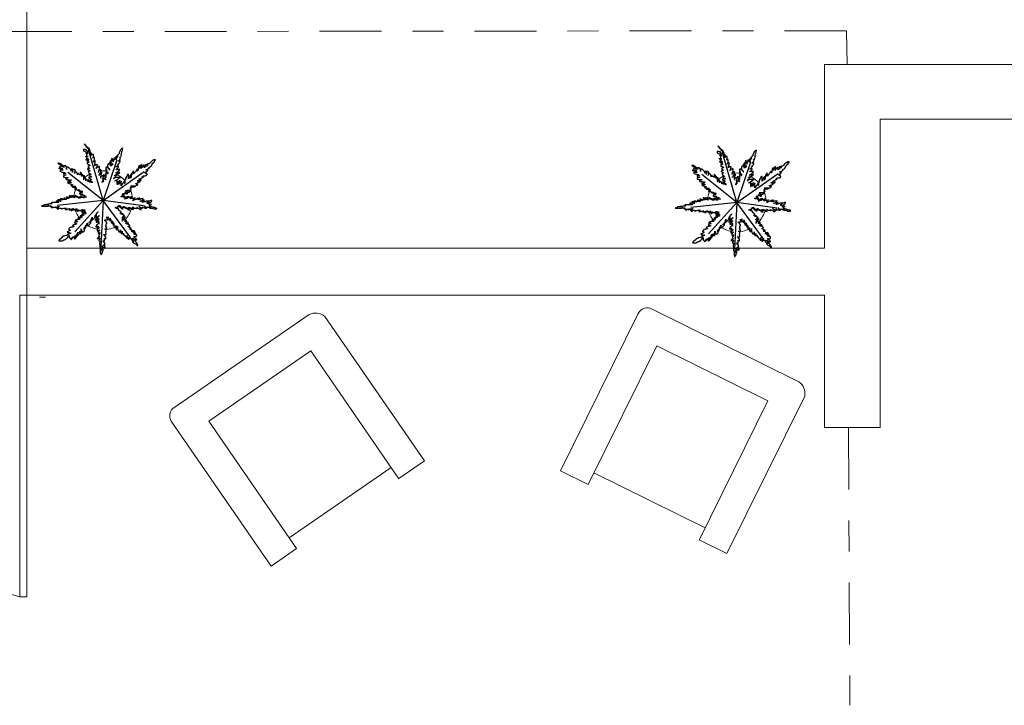
# Model space of a CAD drawing. Units: millimetres. Extents: x 2474 to 2618, y 988 to 1108.
# Drawn here: x 2490 to 2493, y 1066 to 1068 of the extents above; entities that cross this region are included whole.
import ezdxf

# ---------------------------------------------------------------- set-up
doc = ezdxf.new("R2010")
doc.units = ezdxf.units.MM
doc.linetypes.add('CENTRO1', pattern=[0.44, 0.2, -0.08, 0.08, -0.08])
doc.layers.add('COTAS', color=1, linetype='Continuous', lineweight=9)
doc.layers.add('VEGET', color=3, linetype='Continuous')

# ---------------------------------------------------------------- blocks, each defined once
blk = doc.blocks.new('PALM-PL')
at = {"layer": 'VEGET', "color": 3}
for p, q in [((-0.373, 1.611), (-0.356, 1.628)), ((-0.373, 1.577), (-0.373, 1.611)), ((-0.356, 1.594), (-0.373, 1.577)), ((-0.356, 1.628), (-0.356, 1.713)), ((-0.322, 1.594), (-0.356, 1.594)), ((-0.339, 1.475), (-0.322, 1.492)), ((-0.339, 1.458), (-0.339, 1.475)), ((-0.322, 1.492), (-0.322, 1.594)), ((-0.305, 1.475), (-0.305, 1.458)), ((-0.288, 1.475), (-0.305, 1.475)), ((-0.288, 1.39), (-0.288, 1.475)), ((-0.356, 1.441), (-0.339, 1.458)), ((-0.356, 1.424), (-0.356, 1.441)), ((-0.356, 1.441), (-0.356, 1.424)), ((-0.322, 1.441), (-0.356, 1.441)), ((-0.322, 1.458), (-0.322, 1.441)), ((-0.305, 1.458), (-0.322, 1.458)), ((-0.305, 1.356), (-0.288, 1.39)), ((-0.305, 1.289), (-0.305, 1.356)), ((-0.288, 1.323), (-0.305, 1.306)), ((-0.305, 1.306), (-0.305, 1.289)), ((-0.204, 1.323), (-0.288, 1.323)), ((-0.255, 1.204), (-0.238, 1.221)), ((-0.255, 1.187), (-0.255, 1.204)), ((-0.238, 1.204), (-0.255, 1.187)), ((-0.238, 1.238), (-0.221, 1.255)), ((-0.238, 1.221), (-0.238, 1.238)), ((-0.221, 1.221), (-0.238, 1.204)), ((-0.221, 1.289), (-0.204, 1.306)), ((-0.221, 1.255), (-0.221, 1.289)), ((-0.187, 1.238), (-0.221, 1.221)), ((-0.204, 1.306), (-0.204, 1.323)), ((-0.17, 1.255), (-0.187, 1.238)), ((-0.136, 1.255), (-0.17, 1.255)), ((-0.153, 1.102), (-0.136, 1.136)), ((-0.153, 1.085), (-0.153, 1.102)), ((-0.136, 1.102), (-0.153, 1.085)), ((-0.136, 1.136), (-0.136, 1.255)), ((-0.119, 1.136), (-0.136, 1.119)), ((-0.136, 1.119), (-0.136, 1.102)), ((-0.102, 1.136), (-0.119, 1.136)), ((-0.085, 1.153), (-0.102, 1.136)), ((-0.085, 1.051), (-0.085, 1.153)), ((0.204, 1.187), (0.204, 1.204)), ((0.204, 1.204), (0.204, 1.187)), ((0.238, 1.17), (0.204, 1.187)), ((0.204, 1.187), (0.221, 1.17)), ((0.221, 1.17), (0.238, 1.136)), ((0.255, 1.153), (0.238, 1.17)), ((0.238, 1.136), (0.255, 1.136)), ((0.255, 1.136), (0.255, 1.153)), ((0.288, 1.272), (0.288, 1.306)), ((0.288, 1.306), (0.288, 1.272)), ((0.492, 1.153), (0.475, 1.136)), ((0.475, 1.136), (0.492, 1.153)), ((1.612, 1.136), (1.595, 1.136)), ((1.595, 1.136), (1.612, 1.136)), ((-0.17, 1.068), (-0.187, 1.051)), ((-0.187, 1.034), (-0.17, 1.051)), ((-0.187, 1.051), (-0.187, 1.034)), ((-0.17, 1.068), (-0.153, 1.085)), ((-0.153, 1.085), (-0.17, 1.068)), ((-0.17, 1.051), (-0.17, 1.068)), ((-0.153, 0.95), (-0.136, 0.95)), ((-0.153, 0.933), (-0.153, 0.95)), ((-0.136, 0.95), (-0.153, 0.933)), ((0.102, 0.78), (0.068, 0.814)), ((0.068, 0.814), (0.085, 0.78)), ((0.085, 0.78), (0.102, 0.78)), ((0.102, 0.763), (0.102, 0.78)), ((0.102, 0.78), (0.102, 0.763)), ((0.407, 0.814), (0.39, 0.814)), ((0.39, 0.814), (0.407, 0.814)), ((0.628, 0.729), (0.628, 0.746)), ((0.628, 0.746), (0.628, 0.729)), ((-0.034, 0.712), (-0.034, 0.661)), ((-0.017, 0.712), (-0.034, 0.712)), ((-0.034, 0.678), (-0.017, 0.695)), ((-0.034, 0.661), (-0.034, 0.678)), ((0, 0.695), (-0.017, 0.712)), ((-0.017, 0.695), (0, 0.695)), ((0.526, 0.593), (0.543, 0.61)), ((0.543, 0.593), (0.526, 0.593)), ((0.543, 0.61), (0.543, 0.593)), ((0.56, 0.61), (0.543, 0.61)), ((0.577, 0.627), (0.56, 0.61)), ((0.594, 0.661), (0.577, 0.644)), ((0.577, 0.644), (0.577, 0.627)), ((0.611, 0.729), (0.594, 0.712)), ((0.594, 0.712), (0.594, 0.661)), ((0.594, 0.644), (0.611, 0.661)), ((0.594, 0.593), (0.594, 0.644)), ((0.611, 0.627), (0.594, 0.61)), ((0.594, 0.61), (0.594, 0.593)), ((0.628, 0.729), (0.611, 0.729)), ((0.611, 0.712), (0.628, 0.729)), ((0.611, 0.661), (0.611, 0.712)), ((0.628, 0.661), (0.611, 0.627)), ((0.645, 0.661), (0.628, 0.661)), ((0.679, 0.695), (0.645, 0.678)), ((0.645, 0.678), (0.645, 0.661)), ((0.679, 0.712), (0.679, 0.695)), ((0.679, 0.543), (0.679, 0.712)), ((0.696, 0.56), (0.679, 0.543)), ((0.713, 0.593), (0.696, 0.56)), ((0.764, 0.661), (0.713, 0.61)), ((0.713, 0.61), (0.713, 0.593)), ((-1.018, 0.136), (-0.984, 0.119)), ((-0.984, 0.119), (-1.018, 0.136)), ((-0.831, 0.136), (-0.848, 0.153)), ((-0.848, 0.153), (-0.831, 0.136)), ((0, 0), (-0.085, -1.746)), ((-0.153, -0.695), (-0.153, -0.678)), ((-0.153, -0.678), (-0.153, -0.695)), ((-0.102, -1.526), (-0.102, -1.509)), ((-0.102, -1.509), (-0.102, -1.526))]:
    blk.add_line(p, q, dxfattribs=at)
for points in [[(-0.356, 1.713), (-0.407, 1.713), (-0.407, 1.696), (-0.424, 1.696), (-0.441, 1.679), (-0.458, 1.679), (-0.458, 1.662), (-0.458, 1.696), (-0.441, 1.713), (-0.441, 1.729), (-0.424, 1.746), (-0.424, 1.763), (-0.458, 1.763), (-0.458, 1.746), (-0.475, 1.746), (-0.475, 1.848), (-0.492, 1.865), (-0.492, 1.899), (-0.509, 1.899), (-0.509, 1.933), (-0.526, 1.933), (-0.543, 1.95), (-0.56, 1.95), (-0.56, 1.933), (-0.543, 1.916), (-0.543, 1.848), (-0.56, 1.831), (-0.56, 1.797), (-0.577, 1.78), (-0.577, 1.814), (-0.594, 1.831), (-0.594, 1.848), (-0.611, 1.848), (-0.611, 1.882), (-0.645, 1.882), (-0.662, 1.899), (-0.73, 1.899), (-0.73, 1.848), (-0.696, 1.831), (-0.662, 1.814), (-0.645, 1.797), (-0.611, 1.78), (-0.594, 1.763), (-0.577, 1.763), (-0.577, 1.729), (-0.611, 1.729), (-0.628, 1.746), (-0.645, 1.746), (-0.628, 1.746), (-0.611, 1.763), (-0.594, 1.763), (-0.594, 1.746), (-0.611, 1.746), (-0.611, 1.594), (-0.611, 1.628), (-0.56, 1.628), (-0.645, 1.628), (-0.645, 1.645), (-0.645, 1.628), (-0.628, 1.611), (-0.611, 1.594), (-0.611, 1.577), (-0.594, 1.56), (-0.56, 1.543), (-0.543, 1.526), (-0.543, 1.509), (-0.526, 1.492), (-0.543, 1.492), (-0.543, 1.509), (-0.594, 1.509), (-0.594, 1.526), (-0.645, 1.526), (-0.645, 1.509), (-0.611, 1.509), (-0.611, 1.492), (-0.594, 1.475), (-0.56, 1.475), (-0.56, 1.458), (-0.543, 1.458), (-0.543, 1.424), (-0.526, 1.424), (-0.526, 1.407), (-0.594, 1.407), (-0.594, 1.356), (-0.56, 1.356), (-0.543, 1.339), (-0.543, 1.323), (-0.509, 1.323), (-0.492, 1.306), (-0.492, 1.289), (-0.543, 1.289), (-0.56, 1.272), (-0.56, 1.221), (-0.526, 1.221), (-0.509, 1.204), (-0.509, 1.187), (-0.526, 1.187), (-0.543, 1.17), (-0.577, 1.17), (-0.577, 1.153), (-0.56, 1.136), (-0.543, 1.136), (-0.526, 1.119), (-0.509, 1.119), (-0.509, 1.102), (-0.492, 1.102), (-0.492, 1.085), (-0.543, 1.085), (-0.543, 1.034), (-0.526, 1.034), (-0.526, 1.017), (-0.509, 1), (-0.492, 1), (-0.475, 0.983), (-0.458, 0.983), (-0.458, 0.966), (-0.475, 0.966), (-0.492, 0.95), (-0.509, 0.95), (-0.509, 0.916), (-0.492, 0.916), (-0.458, 0.899), (-0.441, 0.899), (-0.424, 0.882), (-0.441, 0.865), (-0.526, 0.865), (-0.526, 0.831), (-0.509, 0.831), (-0.492, 0.814), (-0.475, 0.814), (-0.441, 0.78), (-0.441, 0.763), (-0.492, 0.763), (-0.492, 0.729), (-0.458, 0.729), (-0.424, 0.695), (-0.39, 0.695), (-0.407, 0.695), (-0.407, 0.661), (-0.424, 0.661), (-0.441, 0.678), (-0.492, 0.678), (-0.492, 0.695), (-0.492, 0.678), (-0.509, 0.678), (-0.509, 0.695), (-0.526, 0.712), (-0.526, 0.729), (-0.543, 0.746), (-0.543, 0.763), (-0.56, 0.763), (-0.56, 0.695), (-0.56, 0.729), (-0.594, 0.763), (-0.611, 0.78), (-0.645, 0.78), (-0.645, 0.729), (-0.645, 0.814), (-0.662, 0.831), (-0.662, 0.848), (-0.679, 0.882), (-0.696, 0.899), (-0.696, 0.916), (-0.713, 0.916), (-0.73, 0.899), (-0.73, 0.78), (-0.713, 0.78), (-0.713, 0.797), (-0.696, 0.797), (-0.696, 0.848), (-0.713, 0.882), (-0.73, 0.882), (-0.73, 0.916), (-0.747, 0.933), (-0.747, 0.95), (-0.764, 0.95), (-0.764, 0.966), (-0.797, 0.966), (-0.797, 0.899), (-0.78, 0.916), (-0.78, 0.966), (-0.797, 0.983), (-0.797, 1), (-0.831, 1.034), (-0.848, 1.034), (-0.848, 0.933), (-0.848, 0.95), (-0.865, 0.95), (-0.882, 0.966), (-0.899, 0.966), (-0.916, 0.983), (-0.916, 1), (-0.95, 1), (-0.95, 0.95), (-0.95, 0.983), (-0.967, 1), (-0.967, 1.017), (-0.984, 1.034), (-1.018, 1.068), (-1.018, 1.085), (-1.035, 1.102), (-1.052, 1.102), (-1.052, 1.034), (-1.069, 1.017), (-1.069, 1), (-1.069, 1.017), (-1.052, 1.034), (-1.052, 1.051), (-1.035, 1.068), (-1.035, 1.119), (-1.069, 1.153), (-1.103, 1.153), (-1.12, 1.136), (-1.137, 1.102), (-1.137, 1.051), (-1.137, 1.068), (-1.12, 1.068), (-1.12, 1.136), (-1.154, 1.17), (-1.171, 1.17), (-1.171, 1.153), (-1.188, 1.136), (-1.188, 1.085), (-1.188, 1.136), (-1.205, 1.136), (-1.205, 1.153), (-1.239, 1.187), (-1.256, 1.204), (-1.273, 1.221), (-1.29, 1.221), (-1.306, 1.238), (-1.34, 1.238), (-1.357, 1.221), (-1.357, 1.153), (-1.357, 1.255), (-1.391, 1.255), (-1.391, 1.289), (-1.459, 1.289), (-1.459, 1.221), (-1.459, 1.255), (-1.493, 1.289), (-1.51, 1.306), (-1.527, 1.323), (-1.544, 1.339), (-1.561, 1.356), (-1.595, 1.356), (-1.612, 1.373), (-1.646, 1.373), (-1.663, 1.39), (-1.68, 1.39), (-1.646, 1.356), (-1.629, 1.356), (-1.595, 1.323), (-1.561, 1.306), (-1.527, 1.289), (-1.51, 1.272), (-1.476, 1.272), (-1.476, 1.255), (-1.544, 1.255), (-1.561, 1.272), (-1.595, 1.272), (-1.612, 1.255), (-1.612, 1.221), (-1.595, 1.221), (-1.578, 1.204), (-1.561, 1.204), (-1.544, 1.187), (-1.493, 1.187), (-1.595, 1.187), (-1.595, 1.204), (-1.646, 1.204), (-1.646, 1.187), (-1.629, 1.187), (-1.595, 1.17), (-1.561, 1.17), (-1.561, 1.153), (-1.51, 1.153), (-1.51, 1.136), (-1.493, 1.136), (-1.493, 1.119), (-1.595, 1.119), (-1.595, 1.102), (-1.612, 1.102), (-1.595, 1.085), (-1.578, 1.085), (-1.561, 1.068), (-1.527, 1.051), (-1.493, 1.051), (-1.476, 1.034), (-1.442, 1.034), (-1.408, 1.017), (-1.391, 1), (-1.476, 1), (-1.476, 0.966), (-1.459, 0.966), (-1.442, 0.95), (-1.391, 0.95), (-1.391, 0.933), (-1.442, 0.933), (-1.459, 0.916), (-1.476, 0.916), (-1.476, 0.865), (-1.442, 0.865), (-1.408, 0.848), (-1.306, 0.848), (-1.306, 0.831), (-1.357, 0.831), (-1.391, 0.814), (-1.391, 0.797), (-1.374, 0.78), (-1.306, 0.78), (-1.273, 0.763), (-1.188, 0.763), (-1.188, 0.746), (-1.205, 0.729), (-1.306, 0.729), (-1.306, 0.695), (-1.222, 0.695), (-1.205, 0.678), (-1.188, 0.678), (-1.188, 0.661), (-1.306, 0.661), (-1.306, 0.644), (-1.29, 0.644), (-1.273, 0.627), (-1.256, 0.627), (-1.222, 0.61), (-1.188, 0.61), (-1.171, 0.593), (-1.137, 0.593), (-1.137, 0.576), (-1.171, 0.576), (-1.205, 0.56), (-1.188, 0.543), (-1.12, 0.543)], [(0.511, 1.503), (0, 0), (-0.526, 1.848)], [(0.543, 0.61), (0.543, 0.627), (0.526, 0.627), (0.526, 0.593), (0.526, 0.729), (0.441, 0.729), (0.509, 0.763), (0.526, 0.78), (0.543, 0.78), (0.577, 0.814), (0.594, 0.814), (0.594, 0.831), (0.628, 0.848), (0.645, 0.848), (0.475, 0.848), (0.407, 0.814), (0.407, 0.831), (0.424, 0.848), (0.441, 0.882), (0.458, 0.882), (0.475, 0.916), (0.509, 0.95), (0.526, 0.95), (0.475, 0.95), (0.492, 0.95), (0.526, 0.966), (0.526, 0.95), (0.526, 0.966), (0.543, 0.983), (0.577, 1), (0.594, 1), (0.594, 1.017), (0.611, 1.017), (0.628, 1.034), (0.543, 1.034), (0.526, 1.017), (0.475, 1.017), (0.492, 1.017), (0.492, 1.034), (0.509, 1.034), (0.543, 1.068), (0.577, 1.085), (0.577, 1.102), (0.594, 1.102), (0.611, 1.136), (0.628, 1.153), (0.492, 1.153), (0.509, 1.153), (0.509, 1.17), (0.526, 1.187), (0.543, 1.187), (0.543, 1.204), (0.56, 1.221), (0.577, 1.238), (0.577, 1.255), (0.509, 1.255), (0.543, 1.289), (0.56, 1.323), (0.577, 1.323), (0.577, 1.373), (0.594, 1.373), (0.594, 1.377), (0.598, 1.379), (0.607, 1.401), (0.622, 1.408), (0.615, 1.424), (0.63, 1.431), (0.639, 1.453), (0.632, 1.469), (0.601, 1.454), (0.578, 1.463), (0.587, 1.485), (0.61, 1.515), (0.626, 1.522), (0.634, 1.544), (0.649, 1.552), (0.628, 1.598), (0.643, 1.605), (0.667, 1.635), (0.684, 1.68), (0.677, 1.695), (0.693, 1.74), (0.686, 1.755), (0.695, 1.778), (0.687, 1.793), (0.703, 1.8), (0.696, 1.816), (0.711, 1.823), (0.728, 1.868), (0.714, 1.899), (0.729, 1.906), (0.722, 1.921), (0.737, 1.928), (0.73, 1.944), (0.684, 1.922), (0.66, 1.893), (0.645, 1.886), (0.603, 1.773), (0.595, 1.751), (0.602, 1.735), (0.587, 1.728), (0.578, 1.706), (0.532, 1.684), (0.524, 1.662), (0.508, 1.655), (0.5, 1.632), (0.469, 1.618), (0.484, 1.587), (0.475, 1.565), (0.506, 1.579), (0.514, 1.601), (0.53, 1.608), (0.553, 1.638), (0.546, 1.653), (0.562, 1.661), (0.531, 1.646), (0.523, 1.624), (0.514, 1.601), (0.498, 1.556), (0.482, 1.549), (0.497, 1.518), (0.466, 1.504), (0.437, 1.566), (0.453, 1.573), (0.446, 1.588), (0.415, 1.574), (0.406, 1.552), (0.398, 1.529), (0.405, 1.514), (0.389, 1.469), (0.373, 1.462), (0.387, 1.431), (0.359, 1.492), (0.367, 1.515), (0.339, 1.576), (0.331, 1.554), (0.307, 1.524), (0.321, 1.494), (0.313, 1.471), (0.32, 1.456), (0.318, 1.452), (0.271, 1.475), (0.271, 1.424), (0.288, 1.407), (0.305, 1.407), (0.322, 1.39), (0.356, 1.356), (0.356, 1.323), (0.339, 1.323), (0.339, 1.306), (0.322, 1.306), (0.305, 1.289), (0.305, 1.339), (0.288, 1.356), (0.255, 1.39), (0.255, 1.407), (0.238, 1.407), (0.238, 1.373), (0.255, 1.356), (0.255, 1.323), (0.271, 1.323), (0.288, 1.306), (0.238, 1.356), (0.187, 1.356), (0.187, 1.339), (0.17, 1.323), (0.17, 1.221), (0.204, 1.204), (0.187, 1.221), (0.153, 1.221), (0.153, 1.238), (0.119, 1.238), (0.102, 1.221), (0.102, 1.136), (0.119, 1.119), (0.119, 1.085), (0.136, 1.085), (0.136, 1.153), (0.119, 1.153), (0.119, 1.17), (0.102, 1.17), (0.102, 1.085), (0.119, 1.068), (0.119, 1.051), (0.136, 1.034), (0.153, 1.034), (0.153, 1.017), (0.17, 1), (0.187, 1), (0.187, 1.034), (0.17, 1.051), (0.136, 1.051), (0.119, 1.034), (0.102, 1), (0.102, 0.966), (0.102, 0.848), (0.119, 0.848), (0.119, 0.882), (0.102, 0.882), (0.102, 0.899), (0.085, 0.916), (0.102, 0.916), (0.102, 0.966), (0.085, 0.966), (0.068, 0.95), (0.068, 0.899), (0.085, 0.916), (0.068, 0.916), (0.068, 0.814), (0.051, 0.814), (0.034, 0.797), (0.017, 0.78), (0, 0.746), (0, 0.695), (0, 0.814), (-0.017, 0.814), (-0.017, 0.831), (0, 0.848), (0.017, 0.848), (0.017, 0.899), (0.034, 0.916), (0.034, 0.95), (0.017, 0.95), (0.017, 0.933), (0, 0.916), (-0.034, 0.916), (-0.068, 0.882), (-0.085, 0.865), (-0.102, 0.848), (-0.085, 0.848), (-0.085, 0.899), (-0.068, 0.916), (-0.068, 1), (-0.051, 1), (-0.051, 1.034), (-0.034, 1.034), (-0.068, 1.034), (-0.119, 0.983), (-0.136, 0.966), (-0.136, 0.95), (-0.119, 0.966), (-0.119, 1.017), (-0.085, 1.051)], [(0.73, 0.153), (0.78, 0.203), (0.78, 0.22), (0.78, 0.254), (0.865, 0.254), (0.882, 0.237), (0.916, 0.237), (0.916, 0.271), (0.899, 0.271), (0.882, 0.288), (0.831, 0.288), (0.814, 0.305), (0.967, 0.305), (1.001, 0.322), (1.018, 0.339), (0.967, 0.339), (0.95, 0.356), (0.831, 0.356), (0.899, 0.356), (0.916, 0.373), (1.001, 0.373), (1.018, 0.39), (1.052, 0.407), (1.052, 0.424), (1.018, 0.424), (1.018, 0.475), (1.035, 0.475), (1.052, 0.492), (1.069, 0.492), (1.103, 0.509), (1.171, 0.509), (1.188, 0.526), (1.205, 0.526), (1.018, 0.526), (1.052, 0.526), (1.086, 0.543), (1.222, 0.543), (1.239, 0.56), (1.256, 0.56), (1.273, 0.576), (1.29, 0.576), (1.29, 0.593), (1.256, 0.593), (1.256, 0.61), (1.222, 0.61), (1.205, 0.627), (1.239, 0.627), (1.256, 0.644), (1.273, 0.644), (1.29, 0.661), (1.323, 0.661), (1.34, 0.678), (1.374, 0.695), (1.391, 0.712), (1.357, 0.712), (1.34, 0.729), (1.273, 0.729), (1.374, 0.729), (1.391, 0.746), (1.425, 0.746), (1.425, 0.763), (1.408, 0.763), (1.391, 0.78), (1.34, 0.78), (1.34, 0.797), (1.374, 0.797), (1.391, 0.814), (1.408, 0.814), (1.425, 0.831), (1.459, 0.848), (1.476, 0.848), (1.493, 0.865), (1.51, 0.882), (1.476, 0.882), (1.476, 0.899), (1.493, 0.899), (1.51, 0.916), (1.578, 0.916), (1.595, 0.933), (1.629, 0.933), (1.629, 0.95), (1.646, 0.966), (1.646, 0.983), (1.629, 0.983), (1.612, 1), (1.578, 1), (1.578, 1.017), (1.561, 1.034), (1.561, 1.051), (1.595, 1.051), (1.612, 1.068), (1.629, 1.068), (1.629, 1.085), (1.646, 1.085), (1.663, 1.102), (1.663, 1.119), (1.629, 1.119), (1.612, 1.136), (1.629, 1.153), (1.663, 1.17), (1.68, 1.17), (1.697, 1.187), (1.714, 1.187), (1.714, 1.238), (1.731, 1.238), (1.765, 1.255), (1.799, 1.289), (1.799, 1.306), (1.832, 1.339), (1.832, 1.356), (1.849, 1.373), (1.849, 1.39), (1.866, 1.39), (1.866, 1.407), (1.883, 1.407), (1.917, 1.441), (1.917, 1.475), (1.934, 1.475), (1.934, 1.492), (1.951, 1.492), (1.951, 1.509), (1.9, 1.509), (1.866, 1.492), (1.849, 1.492), (1.765, 1.407), (1.748, 1.39), (1.748, 1.373), (1.731, 1.373), (1.714, 1.356), (1.663, 1.356), (1.646, 1.339), (1.629, 1.339), (1.612, 1.323), (1.578, 1.323), (1.578, 1.289), (1.561, 1.272), (1.595, 1.272), (1.612, 1.289), (1.629, 1.289), (1.663, 1.306), (1.663, 1.323), (1.68, 1.323), (1.646, 1.323), (1.629, 1.306), (1.612, 1.289), (1.578, 1.255), (1.561, 1.255), (1.561, 1.221), (1.527, 1.221), (1.527, 1.289), (1.544, 1.289), (1.544, 1.306), (1.51, 1.306), (1.493, 1.289), (1.476, 1.272), (1.476, 1.255), (1.442, 1.221), (1.425, 1.221), (1.425, 1.187), (1.425, 1.255), (1.442, 1.272), (1.442, 1.339), (1.425, 1.323), (1.391, 1.306), (1.391, 1.272), (1.374, 1.255), (1.374, 1.238), (1.357, 1.221), (1.357, 1.187), (1.357, 1.306), (1.357, 1.289), (1.34, 1.272), (1.34, 1.255), (1.323, 1.255), (1.323, 1.221), (1.306, 1.204), (1.306, 1.119), (1.273, 1.085), (1.273, 1.17), (1.273, 1.153), (1.256, 1.136), (1.256, 1.119), (1.222, 1.085), (1.205, 1.068), (1.188, 1.034), (1.137, 0.983), (1.137, 1.102), (1.137, 1.085), (1.12, 1.068), (1.103, 1.051), (1.086, 1.034), (1.069, 1.017), (1.069, 1), (1.052, 0.983), (1.052, 0.95), (1.035, 0.95), (1.018, 0.933), (1.018, 0.916), (1.052, 0.95), (1.052, 0.966), (1.069, 0.966), (1.086, 1), (1.103, 1.017), (1.103, 1.034), (1.086, 1.017), (1.069, 1), (1.069, 0.95), (1.052, 0.933), (1.052, 0.865), (1.035, 0.848), (1.018, 0.848), (1.018, 0.831), (1.018, 0.848), (1.035, 0.882), (1.035, 0.95), (1.018, 0.95), (1.018, 0.933), (1.001, 0.916), (0.984, 0.882), (0.967, 0.865), (0.967, 0.814), (0.95, 0.814), (0.95, 0.797), (0.95, 0.966), (0.916, 0.966), (0.916, 0.95), (0.899, 0.95), (0.899, 0.916), (0.865, 0.882), (0.865, 0.848), (0.848, 0.814), (0.831, 0.797), (0.831, 0.763), (0.831, 0.78), (0.865, 0.848), (0.865, 0.865), (0.865, 0.848), (0.831, 0.814), (0.831, 0.78), (0.814, 0.746), (0.814, 0.644), (0.797, 0.627), (0.797, 0.644), (0.814, 0.661), (0.814, 0.746), (0.814, 0.729), (0.78, 0.695), (0.764, 0.661)], [(-1.052, -1.17), (0, 0), (-1.306, 1.034)], [(1.503, -0.209), (0, 0), (1.537, 1.08)], [(-1.12, 0.543), (-1.069, 0.526), (-1.035, 0.526), (-1.018, 0.509), (-1.137, 0.509), (-1.137, 0.492), (-1.103, 0.492), (-1.069, 0.475), (-1.001, 0.475), (-0.984, 0.458), (-1.001, 0.441), (-1.035, 0.441), (-1.052, 0.424), (-1.052, 0.407), (-0.984, 0.407), (-0.916, 0.373), (-0.865, 0.373), (-0.95, 0.373), (-0.933, 0.373), (-0.916, 0.356), (-0.814, 0.356), (-0.78, 0.339), (-0.78, 0.322), (-0.865, 0.322), (-0.865, 0.305), (-0.848, 0.305), (-0.831, 0.288), (-0.78, 0.288), (-0.764, 0.271), (-0.865, 0.271), (-0.882, 0.254), (-0.882, 0.237), (-0.865, 0.237), (-0.831, 0.22), (-0.747, 0.22), (-0.764, 0.203), (-0.831, 0.203), (-0.78, 0.203), (-0.747, 0.187), (-0.696, 0.187), (-0.662, 0.17), (-0.696, 0.17), (-0.696, 0.153), (-0.679, 0.153), (-0.645, 0.136), (-0.611, 0.119), (-0.747, 0.119), (-0.78, 0.136), (-0.831, 0.136), (-0.814, 0.119), (-0.78, 0.119), (-0.747, 0.102), (-0.696, 0.102), (-0.814, 0.102), (-0.848, 0.119), (-0.899, 0.119), (-0.933, 0.136), (-0.967, 0.136), (-0.984, 0.153), (-1.001, 0.17), (-1.035, 0.17), (-1.035, 0.153), (-1.018, 0.136), (-1.035, 0.136), (-1.069, 0.153), (-1.086, 0.153), (-1.137, 0.17), (-1.171, 0.17), (-1.154, 0.153), (-1.137, 0.136), (-1.12, 0.136), (-1.103, 0.119), (-1.086, 0.119), (-1.069, 0.102), (-1.052, 0.102), (-1.086, 0.102), (-1.154, 0.136), (-1.171, 0.136), (-1.205, 0.153), (-1.222, 0.17), (-1.256, 0.17), (-1.256, 0.153), (-1.222, 0.153), (-1.205, 0.136), (-1.188, 0.136), (-1.171, 0.119), (-1.171, 0.102), (-1.306, 0.102), (-1.29, 0.085), (-1.273, 0.085), (-1.273, 0.068), (-1.408, 0.068), (-1.442, 0.085), (-1.459, 0.085), (-1.459, 0.068), (-1.425, 0.068), (-1.391, 0.051), (-1.374, 0.051), (-1.357, 0.034), (-1.493, 0.034), (-1.527, 0.051), (-1.595, 0.051), (-1.578, 0.034), (-1.51, 0.034), (-1.493, 0.017), (-1.68, 0.017), (-1.68, 0), (-1.663, 0), (-1.646, -0.017), (-1.629, -0.017), (-1.595, -0.034), (-1.561, -0.034), (-1.748, -0.034), (-1.748, -0.051), (-1.697, -0.051), (-1.663, -0.068), (-1.646, -0.068), (-1.663, -0.085), (-1.917, -0.085), (-1.934, -0.102), (-1.934, -0.119), (-1.9, -0.119), (-1.917, -0.136), (-2.002, -0.136), (-2.053, -0.153), (-2.104, -0.153), (-2.053, -0.153), (-2.036, -0.17), (-2.019, -0.17), (-2.206, -0.17), (-2.206, -0.187), (-2.223, -0.187), (-2.24, -0.203), (-2.274, -0.203), (-2.274, -0.22), (-2.291, -0.22), (-2.053, -0.22), (-2.053, -0.203), (-1.968, -0.203), (-1.968, -0.22), (-1.917, -0.22), (-1.985, -0.22), (-1.968, -0.22), (-1.951, -0.237), (-1.934, -0.237), (-1.917, -0.254), (-1.883, -0.254), (-1.883, -0.271), (-1.866, -0.271), (-1.883, -0.254), (-1.917, -0.254), (-1.917, -0.271), (-1.866, -0.271), (-1.832, -0.254), (-1.782, -0.254), (-1.765, -0.237), (-1.731, -0.237), (-1.731, -0.254), (-1.782, -0.254), (-1.799, -0.271), (-1.782, -0.271), (-1.765, -0.254), (-1.731, -0.254), (-1.697, -0.237), (-1.646, -0.237), (-1.646, -0.22), (-1.646, -0.237), (-1.663, -0.254), (-1.68, -0.254), (-1.697, -0.271), (-1.714, -0.271), (-1.714, -0.288), (-1.731, -0.288), (-1.646, -0.288), (-1.68, -0.322), (-1.697, -0.322), (-1.697, -0.339), (-1.68, -0.322), (-1.663, -0.322), (-1.646, -0.305), (-1.612, -0.288), (-1.561, -0.288), (-1.561, -0.322), (-1.544, -0.322), (-1.493, -0.305), (-1.459, -0.288), (-1.357, -0.288), (-1.391, -0.322), (-1.408, -0.322), (-1.408, -0.339), (-1.34, -0.339), (-1.306, -0.322), (-1.222, -0.322), (-1.256, -0.322), (-1.256, -0.339), (-1.273, -0.356), (-1.222, -0.356), (-1.154, -0.322), (-1.103, -0.322), (-1.086, -0.305), (-1.103, -0.322), (-1.12, -0.322), (-1.154, -0.339), (-1.171, -0.356), (-1.188, -0.356), (-1.188, -0.373), (-1.205, -0.373), (-1.171, -0.373), (-1.137, -0.356), (-1.103, -0.356), (-1.069, -0.339), (-1.018, -0.322), (-0.967, -0.322), (-0.984, -0.339), (-0.984, -0.356), (-1.018, -0.356), (-1.035, -0.373), (-1.052, -0.373), (-0.984, -0.373), (-0.95, -0.356), (-0.899, -0.356), (-0.916, -0.373), (-0.933, -0.39), (-0.95, -0.39), (-0.967, -0.407), (-0.933, -0.407), (-0.916, -0.39), (-0.882, -0.373), (-0.831, -0.373), (-0.797, -0.356), (-0.747, -0.356), (-0.764, -0.356), (-0.78, -0.373), (-0.797, -0.373), (-0.797, -0.39), (-0.814, -0.39), (-0.797, -0.39), (-0.78, -0.373), (-0.747, -0.373), (-0.73, -0.356), (-0.679, -0.356), (-0.679, -0.373), (-0.696, -0.373), (-0.696, -0.39), (-0.713, -0.39), (-0.713, -0.407), (-0.662, -0.407), (-0.679, -0.407), (-0.696, -0.424), (-0.797, -0.424), (-0.78, -0.441), (-0.645, -0.441), (-0.645, -0.458), (-0.713, -0.458), (-0.73, -0.475), (-0.78, -0.475), (-0.696, -0.475), (-0.679, -0.492), (-0.645, -0.492), (-0.645, -0.509), (-0.78, -0.509), (-0.78, -0.526), (-0.797, -0.526), (-0.78, -0.526), (-0.747, -0.543), (-0.713, -0.543), (-0.73, -0.56), (-0.747, -0.56), (-0.78, -0.576), (-0.848, -0.576), (-0.848, -0.61), (-0.797, -0.61), (-0.78, -0.627), (-0.797, -0.627), (-0.814, -0.644), (-0.916, -0.644), (-0.933, -0.661), (-0.933, -0.678), (-0.916, -0.678), (-0.899, -0.695), (-0.848, -0.695), (-0.865, -0.695), (-0.882, -0.712), (-0.933, -0.712), (-0.967, -0.729), (-1.018, -0.729), (-1.018, -0.746), (-1.035, -0.746), (-1.035, -0.763), (-0.984, -0.763), (-0.984, -0.78), (-0.95, -0.78), (-0.967, -0.797), (-1.018, -0.797), (-1.035, -0.814), (-1.052, -0.814), (-1.069, -0.831), (-1.035, -0.848), (-1.018, -0.848), (-1.001, -0.865), (-0.984, -0.865), (-0.984, -0.882), (-1.018, -0.882), (-1.035, -0.899), (-1.069, -0.899), (-1.086, -0.916), (-1.103, -0.916), (-1.12, -0.933), (-1.137, -0.933), (-1.137, -0.95), (-1.12, -0.95), (-1.103, -0.966), (-1.086, -0.966), (-1.086, -0.983), (-1.137, -0.983), (-1.154, -1), (-1.188, -1), (-1.205, -1.017), (-1.222, -1.017), (-1.256, -1.034), (-1.256, -1.051), (-1.273, -1.068), (-1.273, -1.085), (-1.256, -1.085), (-1.239, -1.102), (-1.222, -1.102), (-1.222, -1.119), (-1.256, -1.136), (-1.273, -1.153), (-1.306, -1.17), (-1.323, -1.17), (-1.34, -1.187), (-1.306, -1.204), (-1.256, -1.204), (-1.222, -1.221), (-1.188, -1.221), (-1.205, -1.221), (-1.222, -1.238), (-1.256, -1.238), (-1.256, -1.255), (-1.306, -1.255), (-1.306, -1.289), (-1.323, -1.289), (-1.357, -1.306), (-1.408, -1.323), (-1.442, -1.323), (-1.459, -1.339), (-1.493, -1.339), (-1.51, -1.356), (-1.51, -1.373), (-1.527, -1.39), (-1.544, -1.39), (-1.544, -1.407), (-1.561, -1.407), (-1.561, -1.424), (-1.595, -1.441), (-1.612, -1.458), (-1.629, -1.458), (-1.629, -1.492), (-1.646, -1.492), (-1.646, -1.509), (-1.527, -1.509), (-1.459, -1.475), (-1.442, -1.475), (-1.408, -1.458), (-1.391, -1.441), (-1.357, -1.424), (-1.357, -1.407), (-1.34, -1.407), (-1.306, -1.373), (-1.306, -1.356), (-1.29, -1.356), (-1.29, -1.339), (-1.306, -1.339), (-1.306, -1.356), (-1.29, -1.356), (-1.273, -1.339), (-1.273, -1.323), (-1.256, -1.306), (-1.256, -1.39), (-1.239, -1.39), (-1.222, -1.407), (-1.222, -1.424), (-1.205, -1.441), (-1.205, -1.458), (-1.188, -1.458), (-1.171, -1.441), (-1.154, -1.424), (-1.12, -1.407), (-1.12, -1.39), (-1.103, -1.373), (-1.12, -1.373), (-1.137, -1.39), (-1.154, -1.39), (-1.171, -1.407), (-1.171, -1.424), (-1.137, -1.39), (-1.103, -1.373), (-1.069, -1.339), (-1.035, -1.323), (-1.018, -1.323), (-1.018, -1.306), (-1.018, -1.323), (-1.035, -1.356), (-1.069, -1.39), (-1.069, -1.441), (-1.052, -1.424), (-1.018, -1.424), (-1.018, -1.407), (-1.001, -1.39), (-0.984, -1.373), (-0.984, -1.323), (-0.933, -1.323), (-0.933, -1.306), (-0.967, -1.306), (-0.984, -1.323), (-1.018, -1.323), (-1.035, -1.339), (-1.035, -1.356), (-1.018, -1.356), (-1.018, -1.339), (-1.001, -1.339), (-0.984, -1.323), (-0.984, -1.289), (-0.967, -1.289), (-0.967, -1.323), (-0.933, -1.289), (-0.933, -1.187), (-0.933, -1.204), (-0.95, -1.221), (-0.967, -1.238), (-0.967, -1.272), (-0.984, -1.272), (-0.984, -1.306), (-0.967, -1.306), (-0.933, -1.289), (-0.916, -1.289), (-0.916, -1.272), (-0.882, -1.238), (-0.882, -1.204), (-0.865, -1.187), (-0.865, -1.153), (-0.882, -1.17), (-0.882, -1.221), (-0.865, -1.238), (-0.831, -1.238), (-0.814, -1.221), (-0.814, -1.068), (-0.814, -1.085), (-0.797, -1.102), (-0.797, -1.136), (-0.78, -1.153), (-0.78, -1.187), (-0.764, -1.187), (-0.747, -1.17), (-0.73, -1.17), (-0.696, -1.136), (-0.696, -1.017), (-0.713, -1.034), (-0.713, -1.051), (-0.73, -1.068), (-0.696, -1.068), (-0.662, -1.051), (-0.662, -1.034), (-0.645, -1.017), (-0.645, -0.966), (-0.611, -0.933), (-0.611, -0.916), (-0.628, -0.916), (-0.645, -0.933), (-0.645, -0.95), (-0.662, -0.95), (-0.662, -1), (-0.662, -0.983), (-0.645, -0.983), (-0.628, -0.966), (-0.611, -0.933), (-0.611, -0.916), (-0.594, -0.899), (-0.594, -0.848), (-0.577, -0.848), (-0.577, -0.882), (-0.594, -0.882), (-0.594, -0.95), (-0.56, -0.933), (-0.543, -0.916), (-0.526, -0.916), (-0.492, -0.899), (-0.492, -0.882), (-0.475, -0.865), (-0.458, -0.848), (-0.458, -0.763), (-0.458, -0.78), (-0.475, -0.78), (-0.492, -0.797), (-0.509, -0.814), (-0.509, -0.831), (-0.526, -0.831), (-0.509, -0.814), (-0.492, -0.797), (-0.458, -0.763), (-0.458, -0.746), (-0.441, -0.729), (-0.424, -0.695), (-0.424, -0.661), (-0.424, -0.746), (-0.458, -0.78), (-0.458, -0.797), (-0.458, -0.78), (-0.424, -0.746), (-0.424, -0.661), (-0.407, -0.661), (-0.407, -0.627), (-0.407, -0.746), (-0.407, -0.729), (-0.39, -0.729), (-0.373, -0.712), (-0.356, -0.695), (-0.305, -0.644), (-0.305, -0.61), (-0.288, -0.593), (-0.271, -0.576), (-0.271, -0.56), (-0.271, -0.576), (-0.288, -0.61), (-0.305, -0.61), (-0.305, -0.644), (-0.305, -0.61), (-0.288, -0.593), (-0.288, -0.56), (-0.271, -0.543), (-0.271, -0.526), (-0.255, -0.526), (-0.255, -0.543), (-0.271, -0.543), (-0.271, -0.576), (-0.255, -0.56)], [(1.018, -1.39), (0, 0), (-1.714, -0.187)], [(-0.17, -0.441), (-0.187, -0.441), (-0.204, -0.458), (-0.221, -0.458), (-0.221, -0.475), (-0.238, -0.475), (-0.238, -0.492), (-0.255, -0.492), (-0.255, -0.695), (-0.238, -0.678), (-0.221, -0.661), (-0.221, -0.644), (-0.238, -0.644), (-0.238, -0.661), (-0.255, -0.661), (-0.255, -0.678), (-0.271, -0.678), (-0.271, -0.712), (-0.288, -0.712), (-0.288, -0.729), (-0.305, -0.729), (-0.238, -0.729), (-0.221, -0.712), (-0.204, -0.712), (-0.204, -0.695), (-0.153, -0.695), (-0.17, -0.712), (-0.17, -0.729), (-0.187, -0.729), (-0.204, -0.746), (-0.221, -0.746), (-0.221, -0.763), (-0.238, -0.78), (-0.255, -0.78), (-0.255, -0.814), (-0.221, -0.814), (-0.221, -0.797), (-0.187, -0.797), (-0.187, -0.78), (-0.17, -0.78), (-0.17, -0.882), (-0.17, -0.865), (-0.187, -0.865), (-0.187, -0.882), (-0.204, -0.882), (-0.221, -0.899), (-0.221, -0.916), (-0.238, -0.916), (-0.238, -0.933), (-0.255, -0.933), (-0.255, -0.966), (-0.271, -0.966), (-0.271, -0.983), (-0.221, -0.983), (-0.221, -0.966), (-0.17, -0.966), (-0.187, -0.983), (-0.187, -1), (-0.221, -1), (-0.221, -1.034), (-0.187, -1.034), (-0.17, -1.017), (-0.136, -1.017), (-0.153, -1.034), (-0.17, -1.034), (-0.17, -1.051), (-0.187, -1.051), (-0.187, -1.068), (-0.204, -1.085), (-0.221, -1.085), (-0.221, -1.136), (-0.187, -1.136), (-0.17, -1.119), (-0.153, -1.119), (-0.153, -1.136), (-0.17, -1.153), (-0.17, -1.17), (-0.187, -1.17), (-0.187, -1.238), (-0.17, -1.238), (-0.17, -1.221), (-0.136, -1.221), (-0.136, -1.272), (-0.153, -1.289), (-0.153, -1.356), (-0.17, -1.373), (-0.187, -1.373), (-0.187, -1.39), (-0.221, -1.424), (-0.153, -1.424), (-0.136, -1.407), (-0.119, -1.407), (-0.119, -1.424), (-0.136, -1.441), (-0.136, -1.475), (-0.153, -1.475), (-0.153, -1.509), (-0.136, -1.526), (-0.102, -1.526), (-0.119, -1.543), (-0.119, -1.577), (-0.136, -1.594), (-0.136, -1.645), (-0.119, -1.645), (-0.119, -1.797), (-0.102, -1.797), (-0.102, -1.967), (-0.085, -1.984), (-0.085, -2.018), (-0.068, -2.018), (-0.034, -1.984), (-0.034, -1.95), (-0.017, -1.95), (-0.017, -1.899), (0, -1.882), (0, -1.814), (-0.017, -1.814), (-0.017, -1.797), (-0.034, -1.797), (-0.068, -1.831), (-0.068, -1.848), (-0.051, -1.848), (-0.034, -1.831), (-0.034, -1.814), (-0.017, -1.797), (-0.017, -1.696), (-0.017, -1.729), (0, -1.746), (0.017, -1.746), (0.017, -1.763), (0.034, -1.763), (0.051, -1.78), (0.068, -1.78), (0.085, -1.763), (0.085, -1.729), (0.068, -1.729), (0.068, -1.696), (0.051, -1.696), (0.034, -1.679), (0.017, -1.679), (0.017, -1.662), (0.068, -1.662), (0.068, -1.645), (0.068, -1.662), (0.068, -1.611), (0.051, -1.577), (0.034, -1.577), (0.017, -1.543), (0, -1.526), (0, -1.509), (0.017, -1.509), (0.034, -1.526), (0.051, -1.526), (0.051, -1.407), (0.068, -1.424), (0.085, -1.424), (0.102, -1.441), (0.102, -1.373), (0.068, -1.339), (0.068, -1.323), (0.051, -1.323), (0.051, -1.289), (0.034, -1.289), (0.034, -1.272), (0.051, -1.272), (0.051, -1.289), (0.102, -1.289), (0.102, -1.272), (0.119, -1.272), (0.119, -1.221), (0.102, -1.221), (0.102, -1.17), (0.119, -1.17), (0.119, -1.119), (0.102, -1.102), (0.102, -1.085), (0.085, -1.085), (0.068, -1.068), (0.136, -1.068), (0.136, -1.017), (0.119, -1.017), (0.119, -0.983), (0.102, -0.983), (0.102, -0.966), (0.102, -0.983), (0.119, -0.983), (0.119, -0.882), (0.102, -0.882), (0.119, -0.882), (0.136, -0.865), (0.136, -0.831), (0.119, -0.814), (0.119, -0.797), (0.085, -0.763), (0.068, -0.763), (0.068, -0.729), (0.153, -0.729), (0.17, -0.712), (0.17, -0.661), (0.153, -0.661), (0.153, -0.644), (0.119, -0.644), (0.136, -0.661), (0.17, -0.661), (0.17, -0.644), (0.187, -0.644), (0.187, -0.61), (0.187, -0.661), (0.17, -0.678), (0.17, -0.712), (0.221, -0.712), (0.238, -0.695), (0.255, -0.695), (0.255, -0.678), (0.271, -0.678), (0.271, -0.661), (0.271, -0.678), (0.255, -0.678), (0.255, -0.712), (0.238, -0.712), (0.238, -0.746), (0.255, -0.746), (0.255, -0.695), (0.271, -0.695), (0.288, -0.712), (0.288, -0.78), (0.305, -0.797), (0.305, -0.831), (0.322, -0.848), (0.339, -0.848), (0.339, -0.831), (0.356, -0.814), (0.356, -0.763), (0.356, -0.865), (0.373, -0.882), (0.373, -0.899), (0.39, -0.916), (0.39, -0.933), (0.39, -0.831), (0.39, -0.865), (0.407, -0.865), (0.407, -0.966), (0.424, -0.983), (0.424, -1), (0.441, -1.017), (0.458, -1), (0.458, -0.983), (0.475, -0.983), (0.475, -0.933), (0.475, -1.051), (0.492, -1.068), (0.492, -1.085), (0.509, -1.085), (0.509, -1.068), (0.526, -1.068), (0.526, -1.051), (0.543, -1.034), (0.543, -0.966), (0.543, -1.085), (0.56, -1.102), (0.56, -1.119), (0.577, -1.136), (0.577, -1.153), (0.594, -1.17), (0.628, -1.17), (0.628, -1.153), (0.645, -1.136), (0.645, -1.102), (0.645, -1.187), (0.679, -1.221), (0.679, -1.238), (0.713, -1.238), (0.713, -1.153), (0.713, -1.221), (0.73, -1.238), (0.747, -1.255), (0.747, -1.272), (0.764, -1.272), (0.764, -1.221), (0.764, -1.255), (0.78, -1.272), (0.78, -1.289), (0.814, -1.306), (0.814, -1.323), (0.831, -1.339), (0.865, -1.373), (0.865, -1.39), (0.882, -1.39), (0.882, -1.407), (0.899, -1.407), (0.899, -1.306), (0.899, -1.373), (0.916, -1.373), (0.916, -1.424), (0.933, -1.424), (0.95, -1.441), (0.967, -1.441), (0.967, -1.373), (0.984, -1.39), (1.001, -1.39), (1.001, -1.407), (1.018, -1.407), (1.018, -1.424), (1.052, -1.424), (1.052, -1.441), (1.069, -1.458), (1.069, -1.475), (1.086, -1.492), (1.103, -1.509), (1.12, -1.509), (1.137, -1.526), (1.137, -1.543), (1.137, -1.509), (1.12, -1.509), (1.103, -1.492), (1.103, -1.543), (1.154, -1.594), (1.188, -1.611), (1.205, -1.611), (1.222, -1.628), (1.239, -1.645), (1.256, -1.662), (1.256, -1.679), (1.29, -1.679), (1.29, -1.645), (1.273, -1.628), (1.273, -1.611), (1.239, -1.577), (1.222, -1.543), (1.205, -1.526), (1.154, -1.475), (1.154, -1.458), (1.137, -1.458), (1.137, -1.441), (1.103, -1.424), (1.103, -1.407), (1.103, -1.424), (1.137, -1.424), (1.154, -1.441), (1.188, -1.441), (1.188, -1.458), (1.222, -1.458), (1.222, -1.475), (1.256, -1.475), (1.256, -1.458), (1.239, -1.441), (1.239, -1.424), (1.205, -1.407), (1.188, -1.39), (1.171, -1.39), (1.154, -1.373), (1.154, -1.356), (1.137, -1.356), (1.188, -1.356), (1.205, -1.339), (1.239, -1.339), (1.256, -1.323), (1.256, -1.289), (1.239, -1.272), (1.188, -1.272), (1.154, -1.238), (1.137, -1.238), (1.205, -1.238), (1.222, -1.221), (1.205, -1.221), (1.188, -1.204), (1.137, -1.204), (1.103, -1.17), (1.069, -1.17), (1.069, -1.153), (1.052, -1.153), (1.137, -1.153), (1.137, -1.17), (1.188, -1.17), (1.188, -1.153), (1.171, -1.153), (1.154, -1.136), (1.12, -1.136), (1.086, -1.119), (1.052, -1.102), (1.018, -1.085), (1.001, -1.068), (0.984, -1.068), (1.035, -1.068), (1.035, -1.051), (1.052, -1.051), (1.052, -1.034), (1.018, -1.034), (1.018, -1.017), (1.001, -1.017), (0.967, -1), (0.95, -0.983), (0.933, -0.983), (0.933, -0.966), (0.967, -0.966), (0.984, -0.95), (1.001, -0.95), (1.001, -0.933), (0.984, -0.933), (0.967, -0.916), (0.95, -0.899), (0.916, -0.882), (0.882, -0.882), (0.865, -0.865), (0.848, -0.865), (0.831, -0.848), (0.882, -0.848), (0.899, -0.865), (0.95, -0.865), (0.95, -0.848), (0.916, -0.831), (0.899, -0.831), (0.882, -0.814), (0.865, -0.797), (0.831, -0.797), (0.814, -0.78), (0.797, -0.763), (0.882, -0.763), (0.865, -0.746), (0.848, -0.746), (0.831, -0.729), (0.814, -0.729), (0.797, -0.712), (0.78, -0.695), (0.78, -0.661), (0.78, -0.712), (0.764, -0.729), (0.747, -0.729), (0.713, -0.763), (0.696, -0.763), (0.73, -0.763), (0.73, -0.661), (0.814, -0.661), (0.78, -0.661), (0.764, -0.644), (0.713, -0.644), (0.713, -0.627), (0.831, -0.627), (0.814, -0.627), (0.78, -0.61), (0.747, -0.61), (0.747, -0.576), (0.797, -0.576), (0.797, -0.56), (0.78, -0.56), (0.764, -0.543), (0.73, -0.526), (0.713, -0.509), (0.679, -0.509), (0.645, -0.492), (0.679, -0.492), (0.679, -0.509), (0.747, -0.509), (0.713, -0.509), (0.696, -0.492), (0.679, -0.492), (0.645, -0.475), (0.628, -0.475), (0.645, -0.475), (0.645, -0.458), (0.662, -0.458), (0.679, -0.441), (0.679, -0.424), (0.645, -0.407), (0.628, -0.39), (0.611, -0.39), (0.594, -0.373), (0.577, -0.356), (0.594, -0.356), (0.594, -0.339), (0.577, -0.322), (0.543, -0.322), (0.526, -0.305), (0.526, -0.288), (0.492, -0.288), (0.56, -0.288), (0.475, -0.288), (0.475, -0.271), (0.441, -0.271), (0.475, -0.271), (0.492, -0.288), (0.526, -0.288), (0.526, -0.237), (0.56, -0.237), (0.577, -0.22), (0.577, -0.187), (0.594, -0.187), (0.594, -0.22), (0.628, -0.237), (0.662, -0.271), (0.679, -0.288), (0.696, -0.288), (0.73, -0.322), (0.73, -0.339), (0.73, -0.271), (0.713, -0.271), (0.645, -0.237), (0.611, -0.203), (0.611, -0.187), (0.628, -0.187), (0.679, -0.237), (0.713, -0.254), (0.747, -0.254), (0.764, -0.271), (0.814, -0.271), (0.831, -0.288), (0.882, -0.288), (0.865, -0.288), (0.848, -0.271), (0.814, -0.271), (0.814, -0.254), (0.78, -0.254), (0.78, -0.237), (0.764, -0.22), (0.797, -0.237), (0.814, -0.254), (0.831, -0.271), (0.865, -0.288), (0.882, -0.288), (0.899, -0.305), (0.899, -0.322), (0.933, -0.356), (0.967, -0.356), (0.967, -0.373), (0.967, -0.322), (0.95, -0.305), (0.95, -0.254), (0.95, -0.271), (0.967, -0.288), (1.018, -0.288), (1.052, -0.322), (1.052, -0.339), (1.069, -0.339), (1.069, -0.356), (1.069, -0.322), (1.052, -0.322), (1.052, -0.288), (1.001, -0.288), (1.001, -0.271), (0.984, -0.271), (0.984, -0.254), (0.984, -0.271), (1.001, -0.271), (1.018, -0.288), (1.069, -0.288), (1.103, -0.305), (1.103, -0.322), (1.137, -0.339), (1.137, -0.271), (1.103, -0.254), (1.137, -0.254), (1.137, -0.271), (1.171, -0.288), (1.239, -0.288), (1.256, -0.305), (1.273, -0.305), (1.273, -0.271), (1.256, -0.271), (1.273, -0.271), (1.29, -0.288), (1.306, -0.288), (1.34, -0.305), (1.357, -0.322), (1.374, -0.339), (1.425, -0.339), (1.425, -0.288), (1.391, -0.288), (1.391, -0.271), (1.374, -0.254), (1.357, -0.254), (1.357, -0.237), (1.34, -0.22), (1.34, -0.237), (1.374, -0.254), (1.391, -0.254), (1.391, -0.271), (1.425, -0.271), (1.442, -0.288), (1.476, -0.288), (1.476, -0.254), (1.459, -0.254), (1.493, -0.254), (1.51, -0.271), (1.544, -0.271), (1.561, -0.288), (1.629, -0.288), (1.612, -0.271), (1.578, -0.254), (1.561, -0.237), (1.561, -0.22), (1.544, -0.22), (1.561, -0.22), (1.578, -0.237), (1.612, -0.254), (1.68, -0.254), (1.68, -0.237), (1.68, -0.254), (1.697, -0.254), (1.714, -0.271), (1.748, -0.288), (1.799, -0.288), (1.849, -0.305), (1.866, -0.305), (1.9, -0.322), (2.002, -0.322), (2.002, -0.305), (1.985, -0.288), (1.951, -0.288), (1.917, -0.271), (1.866, -0.271), (1.849, -0.254), (1.799, -0.254), (1.799, -0.237), (1.748, -0.237), (1.748, -0.22), (1.731, -0.22), (1.731, -0.271), (1.748, -0.271), (1.748, -0.288), (1.765, -0.288), (1.765, -0.22), (1.748, -0.22), (1.731, -0.203), (1.731, -0.153), (1.799, -0.153), (1.765, -0.153), (1.731, -0.136), (1.68, -0.136), (1.663, -0.119), (1.629, -0.119), (1.646, -0.102), (1.663, -0.102), (1.697, -0.085), (1.748, -0.085), (1.782, -0.068), (1.799, -0.051), (1.799, -0.034), (1.815, -0.034), (1.815, 0), (1.782, 0), (1.748, -0.017), (1.731, -0.034), (1.697, -0.034), (1.68, -0.051), (1.663, -0.051), (1.646, -0.068), (1.646, -0.085), (1.646, -0.068), (1.663, -0.068), (1.663, -0.051), (1.68, -0.051), (1.68, -0.034), (1.612, -0.034), (1.578, -0.051), (1.51, -0.051), (1.493, -0.068), (1.476, -0.068), (1.476, -0.085), (1.476, -0.034), (1.493, -0.017), (1.51, -0.017), (1.51, 0), (1.527, 0), (1.527, 0.017), (1.527, 0), (1.493, 0), (1.476, -0.017), (1.442, -0.017), (1.391, -0.034), (1.374, -0.034), (1.391, -0.034), (1.425, -0.017), (1.442, 0), (1.476, 0.017), (1.476, 0.034), (1.493, 0.034), (1.493, 0.068), (1.476, 0.051), (1.391, 0.051), (1.374, 0.034), (1.323, 0.034), (1.306, 0.017), (1.306, 0.034), (1.323, 0.051), (1.34, 0.068), (1.357, 0.068), (1.374, 0.085), (1.34, 0.085), (1.306, 0.068), (1.273, 0.068), (1.256, 0.051), (1.239, 0.034), (1.205, 0.034), (1.188, 0.017), (1.154, 0.017), (1.137, 0), (1.103, 0), (1.137, 0.034), (1.154, 0.034), (1.171, 0.051), (1.171, 0.068), (1.188, 0.068), (1.188, 0.102), (1.188, 0.085), (1.154, 0.085), (1.137, 0.068), (1.052, 0.068), (1.018, 0.051), (1.018, 0.102), (1.035, 0.102), (1.069, 0.136), (1.086, 0.136), (1.052, 0.136), (1.018, 0.119), (1.001, 0.102), (0.95, 0.102), (0.916, 0.085), (0.899, 0.068), (0.831, 0.068), (0.814, 0.051), (0.797, 0.051), (0.814, 0.051), (0.831, 0.068), (0.865, 0.068), (0.899, 0.085), (0.916, 0.102), (0.933, 0.102), (0.933, 0.119), (0.95, 0.136), (0.967, 0.136), (0.899, 0.136), (0.899, 0.119), (0.865, 0.119), (0.831, 0.102), (0.814, 0.085), (0.797, 0.085), (0.797, 0.119), (0.814, 0.136), (0.814, 0.153), (0.797, 0.153), (0.78, 0.136), (0.679, 0.136), (0.679, 0.153), (0.73, 0.153)]]:
    blk.add_lwpolyline(points, dxfattribs=at)
for points in [[(-0.56, 1.95), (-0.56, 1.967), (-0.577, 1.967), (-0.594, 1.984), (-0.611, 1.984), (-0.611, 2.001), (-0.628, 2.001), (-0.628, 2.018), (-0.645, 2.018), (-0.645, 2.035), (-0.662, 2.052), (-0.662, 2.069), (-0.679, 2.069), (-0.679, 2.086), (-0.696, 2.086), (-0.696, 2.103), (-0.696, 2.086), (-0.679, 2.069), (-0.662, 2.069), (-0.645, 2.052), (-0.645, 2.035), (-0.628, 2.018), (-0.611, 2.001), (-0.611, 1.984), (-0.577, 1.95)], [(0.492, 1.255), (0.509, 1.255), (0.492, 1.238)], [(0.475, 0.95), (0.475, 0.933), (0.458, 0.933), (0.441, 0.916), (0.441, 0.933), (0.475, 0.933)], [(0.831, 0.763), (0.814, 0.763), (0.814, 0.746), (0.814, 0.763)], [(0.577, 0.695), (0.577, 0.712), (0.577, 0.695), (0.56, 0.678), (0.543, 0.661), (0.543, 0.627), (0.56, 0.644), (0.56, 0.695)], [(-1.306, 0.102), (-1.323, 0.119), (-1.374, 0.119), (-1.357, 0.119), (-1.357, 0.102)], [(-0.848, 0.102), (-0.848, 0.085), (-0.899, 0.085), (-0.933, 0.102), (-0.933, 0.119), (-0.967, 0.136), (-0.95, 0.136), (-0.933, 0.119), (-0.916, 0.119), (-0.882, 0.102)], [(0.78, 0.22), (0.73, 0.22), (0.713, 0.203), (0.73, 0.203), (0.73, 0.22), (0.747, 0.237), (0.73, 0.237), (0.73, 0.203), (0.764, 0.203), (0.764, 0.187), (0.764, 0.203)], [(-0.221, -0.644), (-0.187, -0.644), (-0.187, -0.61), (-0.17, -0.61), (-0.17, -0.593), (-0.153, -0.576), (-0.136, -0.576), (-0.153, -0.576), (-0.17, -0.593), (-0.187, -0.61), (-0.204, -0.627), (-0.221, -0.627)], [(-0.17, -0.78), (-0.153, -0.763), (-0.153, -0.78)], [(-0.153, -0.848), (-0.136, -0.848), (-0.153, -0.848), (-0.17, -0.865), (-0.153, -0.865)], [(-0.136, -1.119), (-0.153, -1.119), (-0.136, -1.102)], [(-0.153, -1.356), (-0.136, -1.356), (-0.136, -1.339), (-0.136, -1.356)], [(-0.136, -1.221), (-0.136, -1.204), (-0.119, -1.204), (-0.119, -1.221)]]:
    blk.add_lwpolyline(points, close=True, dxfattribs=at)

msp = doc.modelspace()

# ---------------------------------------------------------------- linework, layer by layer
at = {"layer": 'COTAS', "color": 0, "linetype": 'Continuous'}
msp.add_line((2489.9235, 1067.426, -40.4852), (2489.9235, 1069.3518, 0.3362), dxfattribs=at)
at = {"layer": 'COTAS', "color": 0, "linetype": 'CENTRO1'}
for p, q in [((2492.5687, 1068.1255), (2488.0815, 1068.1205)), ((2492.5687, 1068.1255), (2492.5714, 1068.0153, -1063.2027)), ((2488.1645, 1067.2649, -38.6902), (2489.9838, 1067.2649, -41.698)), ((2492.5757, 1066.8439, -0.0092), (2492.58, 1065.9475, -0.0004))]:
    msp.add_line(p, q, dxfattribs=at)
at = {"layer": 'COTAS', "color": 0}
for p, q in [((2493.5767, 1068.0164), (2492.4975, 1068.0164)), ((2492.4976, 1068.0153, -1063.2027), (2492.4976, 1067.4236, -1063.2027)), ((2492.678, 1067.8398, -1063.2027), (2492.678, 1066.8439, -1063.2027)), ((2493.5767, 1067.8398, 0), (2492.678, 1067.8398, 0)), ((2489.9235, 1067.246, -40.4852), (2489.9235, 1067.426, -40.4852)), ((2489.9235, 1067.2718, -40.5221), (2489.9235, 1067.4236, -40.5221)), ((2492.4976, 1067.4236, -40.6368), (2489.9235, 1067.4236, -40.6368)), ((2489.9008, 1067.2718, -40.3689), (2489.9008, 1066.2977, -40.3689)), ((2492.4976, 1067.2718, -1063.2027), (2489.9008, 1067.2718, -1063.2027)), ((2489.9235, 1067.2718, -40.5221), (2492.4976, 1067.2718, -40.5221)), ((2489.9235, 1067.2718, -40.5221), (2489.9242, 1066.2977, -41.3134)), ((2492.4976, 1067.2718, -1063.2027), (2492.4976, 1066.8439, -1063.2027)), ((2491.9358, 1067.2293), (2492.4154, 1066.9923)), ((2490.3948, 1066.9059), (2490.8353, 1067.2094)), ((2490.8852, 1067.2032), (2491.2067, 1066.7367)), ((2491.6458, 1066.7045), (2491.8977, 1067.2143)), ((2490.9229, 1067.1484), (2490.9241, 1067.1492)), ((2491.7354, 1066.6602), (2491.9565, 1067.1076)), ((2491.9565, 1067.1076), (2492.3151, 1066.9304)), ((2490.5112, 1066.8647), (2490.8406, 1067.0917)), ((2490.8406, 1067.0917), (2491.1249, 1066.6791)), ((2490.4545, 1066.947), (2490.4539, 1066.9478)), ((2492.4342, 1066.9457), (2492.1832, 1066.4378)), ((2492.3151, 1066.9304), (2492.0931, 1066.4811)), ((2490.7121, 1066.397), (2490.3894, 1066.8653)), ((2490.7944, 1066.4538), (2490.5112, 1066.8647)), ((2492.678, 1066.8439, -1063.2027), (2492.4976, 1066.8439, -1063.2027)), ((2491.2067, 1066.7367), (2491.1242, 1066.6801)), ((2490.7705, 1066.4885), (2491.0998, 1066.7155)), ((2491.7354, 1066.6602), (2491.6458, 1066.7045)), ((2491.7541, 1066.698), (2492.1127, 1066.5208)), ((2492.1832, 1066.4378), (2492.0937, 1066.4822)), ((2490.7944, 1066.4538), (2490.7121, 1066.397)), ((2489.9008, 1066.2977, -41.3134), (2489.9242, 1066.2977, -41.3134))]:
    msp.add_line(p, q, dxfattribs=at)
at = {"layer": 'COTAS'}
for centre, start, end in [((2490.1698, 1067.5778), 115.8718, 131.6897), ((2490.1698, 1067.5778), 82.8921, 98.0019), ((2490.1698, 1067.5778), 42.0609, 61.5666), ((2492.215, 1067.5711), 115.8718, 131.6897), ((2492.215, 1067.5711), 82.8921, 98.0019), ((2492.215, 1067.5711), 42.0609, 61.5666), ((2490.1698, 1067.5778), 154.8313, 174.52), ((2490.1698, 1067.5778), 3.5447, 20.9953), ((2492.215, 1067.5711), 154.8313, 174.52), ((2492.215, 1067.5711), 3.5447, 20.9953), ((2490.1698, 1067.5778), 197.5831, 219.3262), ((2490.1698, 1067.5778), 318.3447, 344.7656), ((2492.215, 1067.5711), 197.5831, 219.3262), ((2492.215, 1067.5711), 318.3447, 344.7656), ((2490.1698, 1067.5778), 236.3306, 259.6289), ((2490.1698, 1067.5778), 275.325, 295.6636), ((2492.215, 1067.5711), 236.3306, 259.6289), ((2492.215, 1067.5711), 275.325, 295.6636)]:
    msp.add_arc(centre, 0.095, start, end, dxfattribs=at)
at = {"layer": 'COTAS', "color": 0}
for centre, radius, start, end in [((2490.1653, 1067.3121, -39.7435), 1.0483, 182.8476, 255.388), ((2491.9263, 1067.1975), 0.0332, 73.4519, 157.7476), ((2490.8554, 1067.1677), 0.0463, 49.9867, 115.7361), ((2492.3887, 1066.9544), 0.0463, 349.1193, 54.8687), ((2490.4195, 1066.8819), 0.0344, 135.9104, 208.9402)]:
    msp.add_arc(centre, radius, start, end, dxfattribs=at)

# ---------------------------------------------------------------- block references
at = {"layer": 'COTAS', "xscale": 0.0866337933334762, "yscale": 0.0866337933334762, "zscale": 0.0866337933334762}
for p in [(2490.1698, 1067.5778), (2492.215, 1067.5711)]:
    msp.add_blockref('PALM-PL', p, dxfattribs=at)

doc.saveas('drawing.dxf')
